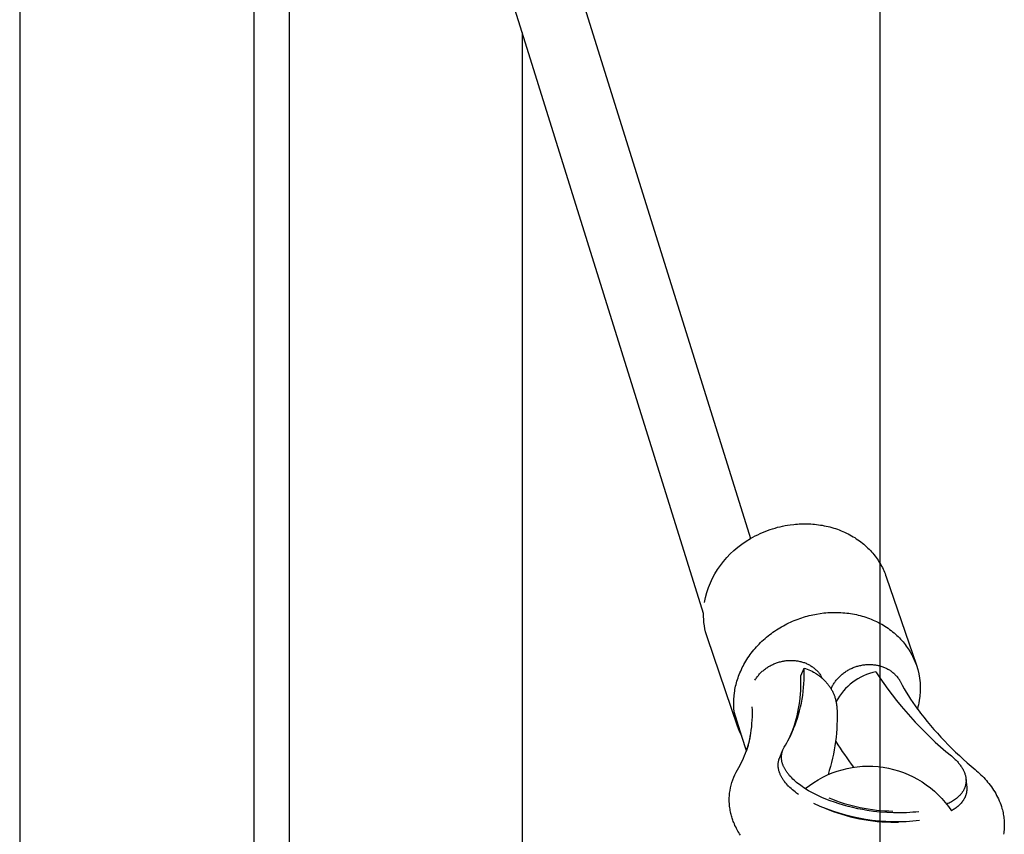
# Model space of a CAD drawing. Units: millimetres. Extents: x -11848 to 12003, y -6483 to 9403.
# Drawn here: x 1782 to 2017, y 2109 to 2303 of the extents above; entities that cross this region are included whole.
import ezdxf

# ---------------------------------------------------------------- set-up
doc = ezdxf.new("R2010")
doc.units = ezdxf.units.MM
doc.layers.add('DEFAULT', color=7, linetype='Continuous')

msp = doc.modelspace()

# ---------------------------------------------------------------- linework, layer by layer
at = {"layer": 'DEFAULT', "color": 0}
for p, q in [((1987.1, 1965.43), (1987.1, 3085.43)), ((1782.15, 2399.33), (1782.15, 2045.93)), ((1782.15, 2399.33), (1782.15, 2045.93)), ((1837.94, 2399.33), (1837.94, 2045.93)), ((1846.36, 2399.33), (1846.36, 2045.93)), ((1905.12, 2343.17), (1956.25, 2179.44)), ((1905.12, 2343.17), (1956.25, 2179.44)), ((1901.83, 2300.02), (1889.85, 2338.4)), ((1945.05, 2161.63), (1901.83, 2300.02)), ((1945.05, 2161.63), (1901.83, 2300.02)), ((1901.83, 2300.02), (1901.83, 2045.93)), ((1901.83, 2300.02), (1901.83, 2045.93)), ((1959.73, 2181.14), (1960.32, 2181.37)), ((1959.73, 2181.14), (1960.32, 2181.37)), ((1960.32, 2181.37), (1960.92, 2181.58)), ((1960.32, 2181.37), (1960.92, 2181.58)), ((1960.92, 2181.58), (1961.52, 2181.78)), ((1960.92, 2181.58), (1961.52, 2181.78)), ((1961.52, 2181.78), (1962.11, 2181.96)), ((1961.52, 2181.78), (1962.11, 2181.96)), ((1962.11, 2181.96), (1962.71, 2182.13)), ((1962.11, 2181.96), (1962.71, 2182.13)), ((1962.71, 2182.13), (1963.3, 2182.28)), ((1962.71, 2182.13), (1963.3, 2182.28)), ((1963.3, 2182.28), (1963.9, 2182.41)), ((1963.3, 2182.28), (1963.9, 2182.41)), ((1963.9, 2182.41), (1964.49, 2182.53)), ((1963.9, 2182.41), (1964.49, 2182.53)), ((1964.49, 2182.53), (1965.07, 2182.63)), ((1964.49, 2182.53), (1965.07, 2182.63)), ((1965.07, 2182.63), (1965.66, 2182.72)), ((1965.07, 2182.63), (1965.66, 2182.72)), ((1965.66, 2182.72), (1966.53, 2182.83)), ((1965.66, 2182.72), (1966.53, 2182.83)), ((1966.53, 2182.83), (1966.98, 2182.87)), ((1966.53, 2182.83), (1966.98, 2182.87)), ((1966.98, 2182.87), (1967.42, 2182.91)), ((1966.98, 2182.87), (1967.42, 2182.91)), ((1967.42, 2182.91), (1967.87, 2182.94)), ((1967.42, 2182.91), (1967.87, 2182.94)), ((1967.87, 2182.94), (1968.32, 2182.96)), ((1967.87, 2182.94), (1968.32, 2182.96)), ((1968.32, 2182.96), (1968.77, 2182.97)), ((1968.32, 2182.96), (1968.77, 2182.97)), ((1968.77, 2182.97), (1969.23, 2182.97)), ((1968.77, 2182.97), (1969.23, 2182.97)), ((1969.23, 2182.97), (1969.68, 2182.97)), ((1969.23, 2182.97), (1969.68, 2182.97)), ((1969.68, 2182.97), (1970.14, 2182.95)), ((1969.68, 2182.97), (1970.14, 2182.95)), ((1970.14, 2182.95), (1970.6, 2182.93)), ((1970.14, 2182.95), (1970.6, 2182.93)), ((1970.6, 2182.93), (1971.06, 2182.9)), ((1970.6, 2182.93), (1971.06, 2182.9)), ((1971.06, 2182.9), (1971.52, 2182.86)), ((1971.06, 2182.9), (1971.52, 2182.86)), ((1971.52, 2182.86), (1971.98, 2182.81)), ((1971.52, 2182.86), (1971.98, 2182.81)), ((1971.98, 2182.81), (1972.44, 2182.75)), ((1971.98, 2182.81), (1972.44, 2182.75)), ((1972.44, 2182.75), (1972.9, 2182.68)), ((1972.44, 2182.75), (1972.9, 2182.68)), ((1972.9, 2182.68), (1973.35, 2182.61)), ((1972.9, 2182.68), (1973.35, 2182.61)), ((1973.35, 2182.61), (1973.81, 2182.52)), ((1973.35, 2182.61), (1973.81, 2182.52)), ((1973.81, 2182.52), (1974.27, 2182.43)), ((1973.81, 2182.52), (1974.27, 2182.43)), ((1974.27, 2182.43), (1974.72, 2182.32)), ((1974.27, 2182.43), (1974.72, 2182.32)), ((1974.72, 2182.32), (1975.17, 2182.21)), ((1974.72, 2182.32), (1975.17, 2182.21)), ((1975.17, 2182.21), (1975.62, 2182.09)), ((1975.17, 2182.21), (1975.62, 2182.09)), ((1975.62, 2182.09), (1976.07, 2181.95)), ((1975.62, 2182.09), (1976.07, 2181.95)), ((1976.07, 2181.95), (1976.51, 2181.81)), ((1976.07, 2181.95), (1976.51, 2181.81)), ((1976.51, 2181.81), (1976.95, 2181.66)), ((1976.51, 2181.81), (1976.95, 2181.66)), ((1976.95, 2181.66), (1977.38, 2181.5)), ((1976.95, 2181.66), (1977.38, 2181.5)), ((1977.38, 2181.5), (1977.82, 2181.33)), ((1977.38, 2181.5), (1977.82, 2181.33)), ((1956.25, 2179.45), (1956.82, 2179.77)), ((1956.25, 2179.45), (1956.82, 2179.77)), ((1956.82, 2179.77), (1957.39, 2180.07)), ((1956.82, 2179.77), (1957.39, 2180.07)), ((1957.39, 2180.07), (1957.97, 2180.37)), ((1957.39, 2180.07), (1957.97, 2180.37)), ((1957.97, 2180.37), (1958.55, 2180.64)), ((1957.97, 2180.37), (1958.55, 2180.64)), ((1958.55, 2180.64), (1959.14, 2180.9)), ((1958.55, 2180.64), (1959.14, 2180.9)), ((1959.14, 2180.9), (1959.73, 2181.14)), ((1959.14, 2180.9), (1959.73, 2181.14)), ((1977.82, 2181.33), (1978.24, 2181.15)), ((1977.82, 2181.33), (1978.24, 2181.15)), ((1978.24, 2181.15), (1978.66, 2180.97)), ((1978.24, 2181.15), (1978.66, 2180.97)), ((1978.66, 2180.97), (1979.08, 2180.77)), ((1978.66, 2180.97), (1979.08, 2180.77)), ((1979.08, 2180.77), (1979.49, 2180.57)), ((1979.08, 2180.77), (1979.49, 2180.57)), ((1979.49, 2180.57), (1979.9, 2180.35)), ((1979.49, 2180.57), (1979.9, 2180.35)), ((1979.9, 2180.35), (1980.3, 2180.13)), ((1979.9, 2180.35), (1980.3, 2180.13)), ((1980.3, 2180.13), (1980.69, 2179.9)), ((1980.3, 2180.13), (1980.69, 2179.9)), ((1980.69, 2179.9), (1981.07, 2179.67)), ((1980.69, 2179.9), (1981.07, 2179.67)), ((1981.07, 2179.67), (1981.45, 2179.42)), ((1981.07, 2179.67), (1981.45, 2179.42)), ((1981.45, 2179.42), (1981.82, 2179.17)), ((1981.45, 2179.42), (1981.82, 2179.17)), ((1981.82, 2179.17), (1982.19, 2178.91)), ((1981.82, 2179.17), (1982.19, 2178.91)), ((1982.19, 2178.91), (1982.55, 2178.64)), ((1982.19, 2178.91), (1982.55, 2178.64)), ((1982.55, 2178.64), (1982.89, 2178.37)), ((1982.55, 2178.64), (1982.89, 2178.37)), ((1982.89, 2178.37), (1983.23, 2178.09)), ((1982.89, 2178.37), (1983.23, 2178.09)), ((1983.23, 2178.09), (1983.57, 2177.8)), ((1983.23, 2178.09), (1983.57, 2177.8)), ((1983.57, 2177.8), (1983.89, 2177.5)), ((1983.57, 2177.8), (1983.89, 2177.5)), ((1983.89, 2177.5), (1984.21, 2177.2)), ((1983.89, 2177.5), (1984.21, 2177.2)), ((1984.21, 2177.2), (1984.51, 2176.9)), ((1984.21, 2177.2), (1984.51, 2176.9)), ((1984.51, 2176.9), (1984.81, 2176.59)), ((1984.51, 2176.9), (1984.81, 2176.59)), ((1984.81, 2176.59), (1985.1, 2176.27)), ((1984.81, 2176.59), (1985.1, 2176.27)), ((1985.1, 2176.27), (1985.38, 2175.95)), ((1985.1, 2176.27), (1985.38, 2175.95)), ((1985.38, 2175.95), (1985.65, 2175.62)), ((1985.38, 2175.95), (1985.65, 2175.62)), ((1985.65, 2175.62), (1985.91, 2175.29)), ((1985.65, 2175.62), (1985.91, 2175.29)), ((1985.91, 2175.29), (1986.16, 2174.96)), ((1985.91, 2175.29), (1986.16, 2174.96)), ((1986.16, 2174.96), (1986.4, 2174.62)), ((1986.16, 2174.96), (1986.4, 2174.62)), ((1986.4, 2174.62), (1986.63, 2174.28)), ((1986.4, 2174.62), (1986.63, 2174.28)), ((1986.63, 2174.28), (1986.85, 2173.93)), ((1986.63, 2174.28), (1986.85, 2173.93)), ((1986.85, 2173.93), (1987.07, 2173.59)), ((1986.85, 2173.93), (1987.07, 2173.59)), ((1987.07, 2173.59), (1987.27, 2173.24)), ((1987.07, 2173.59), (1987.27, 2173.24)), ((1987.27, 2173.24), (1987.46, 2172.88)), ((1987.27, 2173.24), (1987.46, 2172.88)), ((1987.46, 2172.88), (1987.65, 2172.53)), ((1987.46, 2172.88), (1987.65, 2172.53)), ((1987.65, 2172.53), (1987.82, 2172.17)), ((1987.65, 2172.53), (1987.82, 2172.17)), ((1987.82, 2172.17), (1987.99, 2171.81)), ((1987.82, 2172.17), (1987.99, 2171.81)), ((1987.99, 2171.81), (1988.14, 2171.45)), ((1987.99, 2171.81), (1988.14, 2171.45)), ((1988.14, 2171.45), (1988.29, 2171.09)), ((1988.14, 2171.45), (1988.29, 2171.09)), ((1988.29, 2171.09), (1988.43, 2170.73)), ((1988.29, 2171.09), (1988.43, 2170.73)), ((1988.43, 2170.73), (1988.55, 2170.37)), ((1988.43, 2170.73), (1988.55, 2170.37)), ((1988.55, 2170.37), (1995.76, 2149.26)), ((1988.55, 2170.37), (1995.76, 2149.26)), ((1967.12, 2160.1), (1967.56, 2160.27)), ((1967.56, 2160.27), (1968, 2160.43)), ((1968, 2160.43), (1968.45, 2160.58)), ((1968.45, 2160.58), (1968.89, 2160.72)), ((1968.89, 2160.72), (1969.34, 2160.86)), ((1969.34, 2160.86), (1969.78, 2160.98)), ((1969.78, 2160.98), (1970.23, 2161.1)), ((1970.23, 2161.1), (1970.67, 2161.2)), ((1970.67, 2161.2), (1971.11, 2161.3)), ((1971.11, 2161.3), (1971.55, 2161.39)), ((1971.55, 2161.39), (1971.99, 2161.47)), ((1971.99, 2161.47), (1972.86, 2161.61)), ((1972.86, 2161.61), (1973.74, 2161.72)), ((1973.74, 2161.72), (1974.18, 2161.76)), ((1974.18, 2161.76), (1974.63, 2161.8)), ((1974.63, 2161.8), (1975.07, 2161.83)), ((1975.07, 2161.83), (1975.52, 2161.85)), ((1975.52, 2161.85), (1975.98, 2161.86)), ((1975.98, 2161.86), (1976.43, 2161.86)), ((1976.43, 2161.86), (1976.89, 2161.85)), ((1976.89, 2161.85), (1977.35, 2161.84)), ((1977.35, 2161.84), (1977.8, 2161.82)), ((1977.8, 2161.82), (1978.26, 2161.79)), ((1978.26, 2161.79), (1978.72, 2161.75)), ((1978.72, 2161.75), (1979.18, 2161.7)), ((1979.18, 2161.7), (1979.64, 2161.64)), ((1979.64, 2161.64), (1980.1, 2161.57)), ((1980.1, 2161.57), (1980.56, 2161.5)), ((1980.56, 2161.5), (1981.02, 2161.41)), ((1981.02, 2161.41), (1981.47, 2161.32)), ((1981.47, 2161.32), (1981.93, 2161.21)), ((1981.93, 2161.21), (1982.38, 2161.1)), ((1982.38, 2161.1), (1982.83, 2160.97)), ((1982.83, 2160.97), (1983.27, 2160.84)), ((1983.27, 2160.84), (1983.72, 2160.7)), ((1983.72, 2160.7), (1984.15, 2160.55)), ((1984.15, 2160.55), (1984.59, 2160.39)), ((1984.59, 2160.39), (1985.02, 2160.22)), ((1962.41, 2157.69), (1962.82, 2157.95)), ((1962.82, 2157.95), (1963.23, 2158.2)), ((1963.23, 2158.2), (1963.65, 2158.45)), ((1963.65, 2158.45), (1964.07, 2158.68)), ((1964.07, 2158.68), (1964.5, 2158.91)), ((1964.5, 2158.91), (1964.93, 2159.13)), ((1964.93, 2159.13), (1965.36, 2159.35)), ((1965.36, 2159.35), (1965.8, 2159.55)), ((1965.8, 2159.55), (1966.24, 2159.74)), ((1966.24, 2159.74), (1966.68, 2159.93)), ((1966.68, 2159.93), (1967.12, 2160.1)), ((1985.02, 2160.22), (1985.45, 2160.04)), ((1985.45, 2160.04), (1985.87, 2159.86)), ((1985.87, 2159.86), (1986.29, 2159.66)), ((1986.29, 2159.66), (1986.7, 2159.46)), ((1986.7, 2159.46), (1987.1, 2159.24)), ((1987.1, 2159.24), (1987.5, 2159.02)), ((1987.5, 2159.02), (1987.89, 2158.79)), ((1987.89, 2158.79), (1988.28, 2158.56)), ((1988.28, 2158.56), (1988.66, 2158.31)), ((1988.66, 2158.31), (1989.03, 2158.06)), ((1989.03, 2158.06), (1989.39, 2157.8)), ((1953.17, 2134.72), (1945.97, 2155.83)), ((1953.17, 2134.72), (1945.97, 2155.83)), ((1959.33, 2155.31), (1959.7, 2155.64)), ((1959.7, 2155.64), (1960.06, 2155.95)), ((1960.06, 2155.95), (1960.44, 2156.26)), ((1960.44, 2156.26), (1960.82, 2156.56)), ((1960.82, 2156.56), (1961.21, 2156.85)), ((1961.21, 2156.85), (1961.6, 2157.14)), ((1961.6, 2157.14), (1962, 2157.41)), ((1962, 2157.41), (1962.41, 2157.69)), ((1989.39, 2157.8), (1989.75, 2157.53)), ((1989.75, 2157.53), (1990.1, 2157.26)), ((1990.1, 2157.26), (1990.44, 2156.97)), ((1990.44, 2156.97), (1990.77, 2156.69)), ((1990.77, 2156.69), (1991.1, 2156.39)), ((1991.1, 2156.39), (1991.41, 2156.09)), ((1991.41, 2156.09), (1991.72, 2155.79)), ((1991.72, 2155.79), (1992.01, 2155.48)), ((1957.02, 2152.9), (1957.33, 2153.26)), ((1957.33, 2153.26), (1957.64, 2153.62)), ((1957.64, 2153.62), (1957.96, 2153.97)), ((1957.96, 2153.97), (1958.29, 2154.31)), ((1958.29, 2154.31), (1958.63, 2154.65)), ((1958.63, 2154.65), (1958.98, 2154.99)), ((1958.98, 2154.99), (1959.33, 2155.31)), ((1992.01, 2155.48), (1992.3, 2155.16)), ((1992.3, 2155.16), (1992.58, 2154.84)), ((1992.58, 2154.84), (1992.85, 2154.51)), ((1992.85, 2154.51), (1993.11, 2154.18)), ((1993.11, 2154.18), (1993.36, 2153.85)), ((1993.36, 2153.85), (1993.6, 2153.51)), ((1993.6, 2153.51), (1993.84, 2153.17)), ((1955.38, 2150.64), (1955.63, 2151.03)), ((1955.63, 2151.03), (1955.89, 2151.41)), ((1955.89, 2151.41), (1956.16, 2151.79)), ((1956.16, 2151.79), (1956.44, 2152.16)), ((1956.44, 2152.16), (1956.73, 2152.53)), ((1956.73, 2152.53), (1957.02, 2152.9)), ((1993.84, 2153.17), (1994.06, 2152.82)), ((1994.06, 2152.82), (1994.27, 2152.48)), ((1994.27, 2152.48), (1994.47, 2152.12)), ((1994.47, 2152.12), (1994.67, 2151.77)), ((1994.67, 2151.77), (1994.85, 2151.42)), ((1994.85, 2151.42), (1995.03, 2151.06)), ((1995.03, 2151.06), (1995.19, 2150.7)), ((1954.09, 2148.29), (1954.28, 2148.69)), ((1954.28, 2148.69), (1954.48, 2149.08)), ((1954.48, 2149.08), (1954.69, 2149.48)), ((1954.69, 2149.48), (1954.91, 2149.87)), ((1954.91, 2149.87), (1955.14, 2150.26)), ((1955.14, 2150.26), (1955.38, 2150.64)), ((1959.78, 2148.41), (1959.97, 2148.54)), ((1959.97, 2148.54), (1960.16, 2148.67)), ((1960.16, 2148.67), (1960.36, 2148.8)), ((1960.36, 2148.8), (1960.56, 2148.93)), ((1960.56, 2148.93), (1960.76, 2149.05)), ((1960.76, 2149.05), (1960.96, 2149.16)), ((1960.96, 2149.16), (1961.17, 2149.27)), ((1961.17, 2149.27), (1961.38, 2149.38)), ((1961.38, 2149.38), (1961.6, 2149.48)), ((1961.6, 2149.48), (1961.81, 2149.58)), ((1961.81, 2149.58), (1962.03, 2149.67)), ((1962.03, 2149.67), (1962.25, 2149.75)), ((1962.25, 2149.75), (1962.47, 2149.83)), ((1962.47, 2149.83), (1962.69, 2149.91)), ((1962.69, 2149.91), (1962.92, 2149.98)), ((1962.92, 2149.98), (1963.15, 2150.05)), ((1963.15, 2150.05), (1963.37, 2150.11)), ((1963.37, 2150.11), (1963.6, 2150.16)), ((1963.6, 2150.16), (1963.84, 2150.21)), ((1963.84, 2150.21), (1964.07, 2150.26)), ((1964.07, 2150.26), (1964.3, 2150.3)), ((1964.3, 2150.3), (1964.53, 2150.33)), ((1964.53, 2150.33), (1964.77, 2150.36)), ((1964.77, 2150.36), (1965, 2150.38)), ((1965, 2150.38), (1965.24, 2150.4)), ((1965.24, 2150.4), (1965.47, 2150.41)), ((1965.47, 2150.41), (1965.7, 2150.42)), ((1965.7, 2150.42), (1965.94, 2150.42)), ((1965.94, 2150.42), (1966.17, 2150.42)), ((1966.17, 2150.42), (1966.4, 2150.41)), ((1966.4, 2150.41), (1966.63, 2150.4)), ((1966.63, 2150.4), (1966.86, 2150.38)), ((1966.86, 2150.38), (1967.09, 2150.35)), ((1967.09, 2150.35), (1967.31, 2150.32)), ((1967.31, 2150.32), (1967.54, 2150.28)), ((1967.54, 2150.28), (1967.76, 2150.24)), ((1967.76, 2150.24), (1967.99, 2150.19)), ((1967.99, 2150.19), (1968.21, 2150.14)), ((1968.21, 2150.14), (1968.43, 2150.08)), ((1968.21, 2146.72), (1969, 2148.6)), ((1968.43, 2150.08), (1968.64, 2150.02)), ((1968.64, 2150.02), (1968.86, 2149.95)), ((1968.86, 2149.95), (1969.07, 2149.88)), ((1969, 2148.6), (1969.38, 2148.47)), ((1969.07, 2149.88), (1969.28, 2149.8)), ((1969.28, 2149.8), (1969.48, 2149.72)), ((1969.48, 2149.72), (1969.68, 2149.63)), ((1969.68, 2149.63), (1969.88, 2149.54)), ((1969.88, 2149.54), (1970.08, 2149.44)), ((1970.08, 2149.44), (1970.27, 2149.34)), ((1970.27, 2149.34), (1970.46, 2149.23)), ((1970.46, 2149.23), (1970.64, 2149.12)), ((1970.64, 2149.12), (1970.82, 2149)), ((1970.82, 2149), (1971, 2148.88)), ((1971, 2148.88), (1971.18, 2148.75)), ((1971.18, 2148.75), (1971.35, 2148.62)), ((1971.35, 2148.62), (1971.51, 2148.49)), ((1980.28, 2148.51), (1980.5, 2148.6)), ((1980.5, 2148.6), (1980.71, 2148.7)), ((1980.71, 2148.7), (1980.93, 2148.78)), ((1980.93, 2148.78), (1981.15, 2148.86)), ((1981.15, 2148.86), (1981.38, 2148.94)), ((1981.38, 2148.94), (1981.6, 2149.01)), ((1981.6, 2149.01), (1981.83, 2149.07)), ((1981.83, 2149.07), (1982.06, 2149.14)), ((1982.06, 2149.14), (1982.29, 2149.19)), ((1982.29, 2149.19), (1982.52, 2149.24)), ((1982.52, 2149.24), (1982.75, 2149.29)), ((1982.75, 2149.29), (1982.98, 2149.33)), ((1982.98, 2149.33), (1983.22, 2149.36)), ((1983.22, 2149.36), (1983.45, 2149.39)), ((1983.45, 2149.39), (1983.68, 2149.41)), ((1983.68, 2149.41), (1983.92, 2149.43)), ((1983.92, 2149.43), (1984.15, 2149.44)), ((1984.15, 2149.44), (1984.39, 2149.45)), ((1984.39, 2149.45), (1984.62, 2149.45)), ((1984.62, 2149.45), (1984.85, 2149.45)), ((1984.85, 2149.45), (1985.08, 2149.44)), ((1985.08, 2149.44), (1985.31, 2149.42)), ((1985.31, 2149.42), (1985.54, 2149.4)), ((1985.54, 2149.4), (1985.77, 2149.38)), ((1985.77, 2149.38), (1985.99, 2149.35)), ((1985.99, 2149.35), (1986.22, 2149.31)), ((1986.22, 2149.31), (1986.45, 2149.27)), ((1986.45, 2149.27), (1986.67, 2149.22)), ((1986.67, 2149.22), (1986.89, 2149.17)), ((1986.89, 2149.17), (1987.11, 2149.11)), ((1987.11, 2149.11), (1987.32, 2149.05)), ((1987.32, 2149.05), (1987.54, 2148.98)), ((1987.54, 2148.98), (1987.75, 2148.91)), ((1987.75, 2148.91), (1987.96, 2148.83)), ((1987.96, 2148.83), (1988.16, 2148.74)), ((1988.16, 2148.74), (1988.36, 2148.66)), ((1988.36, 2148.66), (1988.56, 2148.56)), ((1988.56, 2148.56), (1988.76, 2148.47)), ((1995.19, 2150.7), (1995.35, 2150.34)), ((1995.35, 2150.34), (1995.49, 2149.98)), ((1995.49, 2149.98), (1995.63, 2149.62)), ((1995.63, 2149.62), (1995.76, 2149.26)), ((1953.15, 2145.9), (1953.28, 2146.29)), ((1953.28, 2146.29), (1953.42, 2146.69)), ((1953.42, 2146.69), (1953.57, 2147.09)), ((1953.57, 2147.09), (1953.73, 2147.49)), ((1953.73, 2147.49), (1953.91, 2147.89)), ((1953.91, 2147.89), (1954.09, 2148.29)), ((1957.58, 2146.12), (1957.71, 2146.3)), ((1957.71, 2146.3), (1957.84, 2146.48)), ((1957.84, 2146.48), (1957.97, 2146.66)), ((1957.97, 2146.66), (1958.12, 2146.84)), ((1958.12, 2146.84), (1958.26, 2147.01)), ((1958.26, 2147.01), (1958.41, 2147.18)), ((1958.41, 2147.18), (1958.57, 2147.34)), ((1958.57, 2147.34), (1958.73, 2147.51)), ((1958.73, 2147.51), (1958.9, 2147.67)), ((1958.9, 2147.67), (1959.06, 2147.82)), ((1959.06, 2147.82), (1959.24, 2147.97)), ((1959.24, 2147.97), (1959.41, 2148.12)), ((1959.41, 2148.12), (1959.59, 2148.27)), ((1959.59, 2148.27), (1959.78, 2148.41)), ((1969.38, 2148.47), (1969.77, 2148.33)), ((1969.77, 2148.33), (1970.15, 2148.17)), ((1970.15, 2148.17), (1970.53, 2148)), ((1970.53, 2148), (1970.91, 2147.82)), ((1970.91, 2147.82), (1971.28, 2147.62)), ((1971.28, 2147.62), (1971.46, 2147.51)), ((1971.46, 2147.51), (1971.64, 2147.41)), ((1971.51, 2148.49), (1971.67, 2148.35)), ((1971.64, 2147.41), (1971.82, 2147.3)), ((1971.67, 2148.35), (1971.83, 2148.21)), ((1971.82, 2147.3), (1972, 2147.18)), ((1971.83, 2148.21), (1971.98, 2148.06)), ((1971.98, 2148.06), (1972.13, 2147.91)), ((1972, 2147.18), (1972.18, 2147.06)), ((1972.13, 2147.91), (1972.27, 2147.76)), ((1972.18, 2147.06), (1972.35, 2146.94)), ((1972.27, 2147.76), (1972.41, 2147.6)), ((1972.35, 2146.94), (1972.52, 2146.82)), ((1972.41, 2147.6), (1972.54, 2147.44)), ((1972.52, 2146.82), (1972.69, 2146.69)), ((1972.54, 2147.44), (1972.66, 2147.28)), ((1972.66, 2147.28), (1972.79, 2147.11)), ((1972.69, 2146.69), (1972.86, 2146.56)), ((1972.79, 2147.11), (1972.9, 2146.94)), ((1972.86, 2146.56), (1973.02, 2146.43)), ((1972.9, 2146.94), (1973.01, 2146.76)), ((1973.01, 2146.76), (1973.1, 2146.61)), ((1973.02, 2146.43), (1973.19, 2146.3)), ((1973.1, 2146.61), (1973.19, 2146.46)), ((1973.19, 2146.46), (1973.27, 2146.31)), ((1973.19, 2146.3), (1973.34, 2146.16)), ((1973.27, 2146.31), (1973.35, 2146.15)), ((1976.95, 2146.04), (1977.1, 2146.21)), ((1977.1, 2146.21), (1977.25, 2146.37)), ((1977.25, 2146.37), (1977.41, 2146.54)), ((1977.41, 2146.54), (1977.58, 2146.69)), ((1977.58, 2146.69), (1977.75, 2146.85)), ((1977.75, 2146.85), (1977.92, 2147)), ((1977.92, 2147), (1978.1, 2147.15)), ((1978.1, 2147.15), (1978.28, 2147.29)), ((1978.28, 2147.29), (1978.46, 2147.43)), ((1978.46, 2147.43), (1978.65, 2147.57)), ((1978.65, 2147.57), (1978.84, 2147.7)), ((1978.84, 2147.7), (1979.04, 2147.83)), ((1979.04, 2147.83), (1979.24, 2147.96)), ((1979.24, 2147.96), (1979.44, 2148.07)), ((1979.44, 2148.07), (1979.65, 2148.19)), ((1979.65, 2148.19), (1979.86, 2148.3)), ((1979.86, 2148.3), (1980.07, 2148.41)), ((1980.07, 2148.41), (1980.28, 2148.51)), ((1988.76, 2148.47), (1988.95, 2148.36)), ((1988.95, 2148.36), (1989.14, 2148.26)), ((1989.14, 2148.26), (1989.32, 2148.14)), ((1989.32, 2148.14), (1989.51, 2148.03)), ((1989.51, 2148.03), (1989.68, 2147.91)), ((1989.68, 2147.91), (1989.86, 2147.78)), ((1989.86, 2147.78), (1990.03, 2147.65)), ((1990.03, 2147.65), (1990.19, 2147.51)), ((1990.19, 2147.51), (1990.35, 2147.38)), ((1990.35, 2147.38), (1990.51, 2147.23)), ((1990.51, 2147.23), (1990.66, 2147.09)), ((1990.66, 2147.09), (1990.81, 2146.94)), ((1990.81, 2146.94), (1990.95, 2146.78)), ((1990.95, 2146.78), (1991.09, 2146.63)), ((1991.09, 2146.63), (1991.22, 2146.47)), ((1991.22, 2146.47), (1991.35, 2146.3)), ((1991.35, 2146.3), (1991.47, 2146.14)), ((1952.55, 2143.52), (1952.63, 2143.91)), ((1952.63, 2143.91), (1952.71, 2144.31)), ((1952.71, 2144.31), (1952.81, 2144.7)), ((1952.81, 2144.7), (1952.91, 2145.1)), ((1952.91, 2145.1), (1953.02, 2145.5)), ((1953.02, 2145.5), (1953.15, 2145.9)), ((1957.31, 2145.69), (1957.44, 2145.91)), ((1957.44, 2145.91), (1957.58, 2146.12)), ((1973.34, 2146.16), (1973.5, 2146.02)), ((1973.5, 2146.02), (1973.66, 2145.87)), ((1973.66, 2145.87), (1973.81, 2145.72)), ((1973.81, 2145.72), (1973.95, 2145.57)), ((1973.95, 2145.57), (1974.1, 2145.42)), ((1974.1, 2145.42), (1974.24, 2145.27)), ((1974.24, 2145.27), (1974.38, 2145.11)), ((1974.38, 2145.11), (1974.51, 2144.95)), ((1974.51, 2144.95), (1974.64, 2144.79)), ((1974.64, 2144.79), (1974.77, 2144.62)), ((1974.77, 2144.62), (1974.9, 2144.46)), ((1974.9, 2144.46), (1975.02, 2144.29)), ((1975.02, 2144.29), (1975.13, 2144.12)), ((1975.13, 2144.12), (1975.25, 2143.95)), ((1975.25, 2143.95), (1975.36, 2143.77)), ((1975.53, 2143.82), (1975.62, 2144.01)), ((1975.62, 2144.01), (1975.71, 2144.21)), ((1975.71, 2144.21), (1975.81, 2144.4)), ((1975.81, 2144.4), (1975.92, 2144.59)), ((1975.92, 2144.59), (1976.03, 2144.78)), ((1976.03, 2144.78), (1976.14, 2144.96)), ((1976.14, 2144.96), (1976.26, 2145.15)), ((1976.26, 2145.15), (1976.39, 2145.33)), ((1976.39, 2145.33), (1976.52, 2145.51)), ((1976.52, 2145.51), (1976.66, 2145.69)), ((1976.66, 2145.69), (1976.8, 2145.86)), ((1976.8, 2145.86), (1976.95, 2146.04)), ((1991.47, 2146.14), (1991.59, 2145.97)), ((1991.59, 2145.97), (1991.7, 2145.79)), ((1991.7, 2145.79), (1991.76, 2145.68)), ((1991.76, 2145.68), (1991.83, 2145.57)), ((1991.83, 2145.57), (1991.89, 2145.46)), ((1991.89, 2145.46), (1991.95, 2145.34)), ((1991.95, 2145.34), (1991.98, 2145.29)), ((1952.49, 2143.13), (1952.55, 2143.52)), ((1975.36, 2143.77), (1975.46, 2143.6)), ((1975.45, 2143.62), (1975.53, 2143.82)), ((1975.46, 2143.6), (1975.56, 2143.42)), ((1975.56, 2143.42), (1975.66, 2143.24)), ((1975.66, 2143.24), (1975.76, 2143.07)), ((1975.76, 2143.07), (1975.85, 2142.88)), ((1975.85, 2142.88), (1975.93, 2142.7)), ((1975.93, 2142.7), (1976.01, 2142.52)), ((1976.01, 2142.52), (1976.09, 2142.34)), ((1976.09, 2142.34), (1976.17, 2142.15)), ((1976.17, 2142.15), (1976.24, 2141.97)), ((1976.24, 2141.97), (1976.3, 2141.78)), ((1976.3, 2141.78), (1976.36, 2141.59)), ((1976.36, 2141.59), (1976.42, 2141.41)), ((1976.42, 2141.41), (1976.47, 2141.22)), ((1976.47, 2141.22), (1976.52, 2141.03)), ((1976.52, 2141.03), (1976.57, 2140.85)), ((1976.57, 2140.85), (1976.61, 2140.66)), ((1976.61, 2140.66), (1976.65, 2140.47)), ((1976.65, 2140.47), (1976.68, 2140.28)), ((1976.68, 2140.28), (1976.71, 2140.1)), ((1976.71, 2140.1), (1976.74, 2139.91)), ((1976.74, 2139.91), (1976.76, 2139.73)), ((1976.76, 2139.73), (1976.78, 2139.54)), ((1976.78, 2139.54), (1976.8, 2139.35)), ((1976.8, 2139.35), (1976.81, 2139.17)), ((1954.2, 2132.32), (1952.39, 2138.13)), ((1955.27, 2128.91), (1954.2, 2132.32)), ((1955.27, 2128.91), (1954.2, 2132.32)), ((1966.43, 2134), (1965.65, 2132.16)), ((1965.65, 2132.16), (1966.03, 2133.08)), ((1955.67, 2129.99), (1955.64, 2130.04)), ((1976.52, 2131.29), (1976.66, 2131.07)), ((1963.21, 2127.29), (1963.98, 2129.13)), ((1963.21, 2127.29), (1963.51, 2127.89)), ((1963.51, 2127.89), (1963.71, 2128.23)), ((1963.62, 2127.48), (1963.63, 2127.61)), ((1963.62, 2127.35), (1963.62, 2127.48)), ((1963.63, 2127.61), (1963.64, 2127.75)), ((1963.64, 2127.75), (1963.65, 2127.88)), ((1963.65, 2127.88), (1963.67, 2128.01)), ((1963.67, 2128.01), (1963.69, 2128.13)), ((1963.69, 2128.13), (1963.71, 2128.26)), ((1963.71, 2128.26), (1963.74, 2128.39)), ((1963.74, 2128.39), (1963.77, 2128.51)), ((1963.77, 2128.51), (1963.81, 2128.64)), ((1963.81, 2128.64), (1963.85, 2128.76)), ((1963.85, 2128.76), (1963.89, 2128.88)), ((1963.89, 2128.88), (1963.93, 2129.01)), ((1963.93, 2129.01), (1963.98, 2129.13)), ((1963.98, 2129.13), (1964.28, 2129.72)), ((2004.12, 2127.65), (2004.5, 2127.31)), ((1962.84, 2125.61), (1962.85, 2125.74)), ((1962.84, 2125.47), (1962.84, 2125.61)), ((1962.84, 2125.34), (1962.84, 2125.47)), ((1962.85, 2125.2), (1962.84, 2125.34)), ((1962.85, 2125.74), (1962.86, 2125.88)), ((1962.86, 2125.06), (1962.85, 2125.2)), ((1962.86, 2125.88), (1962.87, 2126.01)), ((1962.87, 2124.93), (1962.86, 2125.06)), ((1962.87, 2126.01), (1962.89, 2126.14)), ((1962.89, 2126.14), (1962.91, 2126.27)), ((1962.91, 2126.27), (1962.93, 2126.4)), ((1962.93, 2126.4), (1962.96, 2126.53)), ((1962.96, 2126.53), (1962.99, 2126.66)), ((1962.99, 2126.66), (1963.03, 2126.79)), ((1963.03, 2126.79), (1963.07, 2126.91)), ((1963.07, 2126.91), (1963.11, 2127.04)), ((1963.11, 2127.04), (1963.16, 2127.16)), ((1963.16, 2127.16), (1963.21, 2127.29)), ((1963.62, 2127.22), (1963.62, 2127.35)), ((1963.63, 2127.08), (1963.62, 2127.22)), ((1963.64, 2126.95), (1963.63, 2127.08)), ((1963.65, 2126.82), (1963.64, 2126.95)), ((1963.67, 2126.68), (1963.65, 2126.82)), ((1963.69, 2126.54), (1963.67, 2126.68)), ((1963.71, 2126.41), (1963.69, 2126.54)), ((1963.74, 2126.27), (1963.71, 2126.41)), ((1963.78, 2126.13), (1963.74, 2126.27)), ((1963.81, 2126), (1963.78, 2126.13)), ((1963.85, 2125.86), (1963.81, 2126)), ((1963.9, 2125.72), (1963.85, 2125.86)), ((1963.94, 2125.58), (1963.9, 2125.72)), ((1964, 2125.44), (1963.94, 2125.58)), ((1964.05, 2125.3), (1964, 2125.44)), ((1964.11, 2125.16), (1964.05, 2125.3)), ((1964.18, 2125.02), (1964.11, 2125.16)), ((2004.5, 2127.31), (2004.86, 2126.98)), ((2004.86, 2126.98), (2005.03, 2126.81)), ((2005.03, 2126.81), (2005.2, 2126.64)), ((2005.2, 2126.64), (2005.37, 2126.47)), ((2005.37, 2126.47), (2005.52, 2126.29)), ((2005.52, 2126.29), (2005.68, 2126.12)), ((2005.68, 2126.12), (2005.82, 2125.95)), ((2005.82, 2125.95), (2005.97, 2125.77)), ((2005.97, 2125.77), (2006.1, 2125.6)), ((2006.1, 2125.6), (2006.23, 2125.43)), ((2006.23, 2125.43), (2006.36, 2125.25)), ((2006.36, 2125.25), (2006.48, 2125.07)), ((2006.48, 2125.07), (2006.59, 2124.9)), ((1962.89, 2124.79), (1962.87, 2124.93)), ((1962.91, 2124.65), (1962.89, 2124.79)), ((1962.93, 2124.51), (1962.91, 2124.65)), ((1962.96, 2124.37), (1962.93, 2124.51)), ((1963, 2124.23), (1962.96, 2124.37)), ((1963.03, 2124.09), (1963, 2124.23)), ((1963.07, 2123.95), (1963.03, 2124.09)), ((1963.12, 2123.81), (1963.07, 2123.95)), ((1963.17, 2123.66), (1963.12, 2123.81)), ((1963.22, 2123.52), (1963.17, 2123.66)), ((1963.28, 2123.38), (1963.22, 2123.52)), ((1963.34, 2123.24), (1963.28, 2123.38)), ((1963.41, 2123.09), (1963.34, 2123.24)), ((1963.47, 2122.95), (1963.41, 2123.09)), ((1963.55, 2122.81), (1963.47, 2122.95)), ((1963.62, 2122.67), (1963.55, 2122.81)), ((1964.24, 2124.88), (1964.18, 2125.02)), ((1964.31, 2124.74), (1964.24, 2124.88)), ((1964.39, 2124.6), (1964.31, 2124.74)), ((1964.47, 2124.47), (1964.39, 2124.6)), ((1964.55, 2124.33), (1964.47, 2124.47)), ((1964.64, 2124.19), (1964.55, 2124.33)), ((1964.73, 2124.05), (1964.64, 2124.19)), ((1964.82, 2123.91), (1964.73, 2124.05)), ((1964.92, 2123.77), (1964.82, 2123.91)), ((1965.02, 2123.63), (1964.92, 2123.77)), ((1965.12, 2123.49), (1965.02, 2123.63)), ((1965.34, 2123.22), (1965.12, 2123.49)), ((1965.57, 2122.94), (1965.34, 2123.22)), ((1965.82, 2122.67), (1965.57, 2122.94)), ((2006.59, 2124.9), (2006.7, 2124.72)), ((2006.7, 2124.72), (2006.8, 2124.55)), ((2006.8, 2124.55), (2006.89, 2124.37)), ((2006.89, 2124.37), (2006.98, 2124.2)), ((2006.98, 2124.2), (2007.07, 2124.02)), ((2007.07, 2124.02), (2007.14, 2123.85)), ((2007.14, 2123.85), (2007.21, 2123.67)), ((2007.21, 2123.67), (2007.28, 2123.5)), ((2007.28, 2123.5), (2007.34, 2123.32)), ((2007.34, 2123.32), (2007.39, 2123.15)), ((2007.39, 2123.15), (2007.44, 2122.98)), ((2007.44, 2122.98), (2007.48, 2122.81)), ((2007.48, 2122.81), (2007.51, 2122.64)), ((2009.75, 2124.43), (2010.11, 2124.12)), ((2009.75, 2124.43), (2010.11, 2124.12)), ((2010.11, 2124.12), (2010.47, 2123.81)), ((2010.11, 2124.12), (2010.47, 2123.81)), ((2010.47, 2123.81), (2010.81, 2123.49)), ((2010.47, 2123.81), (2010.81, 2123.49)), ((2010.81, 2123.49), (2011.15, 2123.16)), ((2010.81, 2123.49), (2011.15, 2123.16)), ((2011.15, 2123.16), (2011.48, 2122.83)), ((2011.15, 2123.16), (2011.48, 2122.83)), ((2011.48, 2122.83), (2011.81, 2122.49)), ((2011.48, 2122.83), (2011.81, 2122.49)), ((1963.7, 2122.52), (1963.62, 2122.67)), ((1963.79, 2122.38), (1963.7, 2122.52)), ((1963.88, 2122.24), (1963.79, 2122.38)), ((1963.97, 2122.1), (1963.88, 2122.24)), ((1964.06, 2121.96), (1963.97, 2122.1)), ((1964.16, 2121.81), (1964.06, 2121.96)), ((1964.26, 2121.67), (1964.16, 2121.81)), ((1964.37, 2121.53), (1964.26, 2121.67)), ((1964.59, 2121.25), (1964.37, 2121.53)), ((1964.83, 2120.97), (1964.59, 2121.25)), ((1965.08, 2120.69), (1964.83, 2120.97)), ((1965.35, 2120.41), (1965.08, 2120.69)), ((1965.21, 2120.39), (1965.23, 2120.53)), ((1965.62, 2120.14), (1965.35, 2120.41)), ((1966.08, 2122.4), (1965.82, 2122.67)), ((1966.35, 2122.13), (1966.08, 2122.4)), ((1966.63, 2121.86), (1966.35, 2122.13)), ((1966.93, 2121.6), (1966.63, 2121.86)), ((1967.23, 2121.34), (1966.93, 2121.6)), ((1967.55, 2121.09), (1967.23, 2121.34)), ((1967.88, 2120.83), (1967.55, 2121.09)), ((1968.22, 2120.58), (1967.88, 2120.83)), ((1968.57, 2120.34), (1968.22, 2120.58)), ((2007.4, 2120.43), (2007.37, 2120.32)), ((2007.43, 2120.53), (2007.4, 2120.43)), ((2007.46, 2120.64), (2007.43, 2120.53)), ((2007.48, 2120.74), (2007.46, 2120.64)), ((2007.5, 2120.85), (2007.48, 2120.74)), ((2007.52, 2120.95), (2007.5, 2120.85)), ((2007.51, 2122.64), (2007.54, 2122.47)), ((2007.54, 2121.06), (2007.52, 2120.95)), ((2007.54, 2122.47), (2007.56, 2122.3)), ((2007.56, 2121.17), (2007.54, 2121.06)), ((2007.56, 2122.3), (2007.58, 2122.13)), ((2007.57, 2121.27), (2007.56, 2121.17)), ((2007.58, 2121.38), (2007.57, 2121.27)), ((2007.58, 2122.13), (2007.74, 2120.14)), ((2007.58, 2122.13), (2007.59, 2122.02)), ((2007.59, 2121.49), (2007.58, 2121.38)), ((2007.59, 2122.02), (2007.59, 2121.91)), ((2007.59, 2121.91), (2007.59, 2121.81)), ((2007.59, 2121.81), (2007.59, 2121.7)), ((2007.59, 2121.7), (2007.59, 2121.59)), ((2007.59, 2121.59), (2007.59, 2121.49)), ((2011.81, 2122.49), (2012.12, 2122.15)), ((2011.81, 2122.49), (2012.12, 2122.15)), ((2012.12, 2122.15), (2012.43, 2121.81)), ((2012.12, 2122.15), (2012.43, 2121.81)), ((2012.43, 2121.81), (2012.74, 2121.44)), ((2012.43, 2121.81), (2012.74, 2121.44)), ((2012.74, 2121.44), (2013.04, 2121.07)), ((2012.74, 2121.44), (2013.04, 2121.07)), ((2013.04, 2121.07), (2013.34, 2120.68)), ((2013.04, 2121.07), (2013.34, 2120.68)), ((2013.34, 2120.68), (2013.62, 2120.3)), ((2013.34, 2120.68), (2013.62, 2120.3)), ((1951.2, 2117.72), (1951.21, 2118.07)), ((1951.2, 2117.72), (1951.21, 2118.07)), ((1951.21, 2118.07), (1951.24, 2118.41)), ((1951.21, 2118.07), (1951.24, 2118.41)), ((1951.24, 2118.41), (1951.27, 2118.75)), ((1951.24, 2118.41), (1951.27, 2118.75)), ((1951.27, 2118.75), (1951.31, 2119.1)), ((1951.27, 2118.75), (1951.31, 2119.1)), ((1951.31, 2119.1), (1951.37, 2119.44)), ((1951.31, 2119.1), (1951.37, 2119.44)), ((1965.91, 2119.87), (1965.62, 2120.14)), ((1966.22, 2119.6), (1965.91, 2119.87)), ((1966.53, 2119.33), (1966.22, 2119.6)), ((1966.85, 2119.07), (1966.53, 2119.33)), ((1967.19, 2118.81), (1966.85, 2119.07)), ((1967.7, 2118.44), (1967.19, 2118.81)), ((1968.93, 2120.09), (1968.57, 2120.34)), ((1969.31, 2119.85), (1968.93, 2120.09)), ((1969.69, 2119.61), (1969.31, 2119.85)), ((1970.09, 2119.37), (1969.69, 2119.61)), ((1970.51, 2119.13), (1970.09, 2119.37)), ((1971.37, 2118.67), (1970.51, 2119.13)), ((1972.27, 2118.22), (1971.37, 2118.67)), ((1973.22, 2117.78), (1972.27, 2118.22)), ((2005.89, 2118.07), (2005.7, 2117.89)), ((2005.98, 2118.16), (2005.89, 2118.07)), ((2006.07, 2118.25), (2005.98, 2118.16)), ((2006.16, 2118.34), (2006.07, 2118.25)), ((2006.24, 2118.43), (2006.16, 2118.34)), ((2006.32, 2118.53), (2006.24, 2118.43)), ((2006.4, 2118.62), (2006.32, 2118.53)), ((2006.48, 2118.72), (2006.4, 2118.62)), ((2006.56, 2118.81), (2006.48, 2118.72)), ((2006.63, 2118.91), (2006.56, 2118.81)), ((2006.7, 2119.01), (2006.63, 2118.91)), ((2006.76, 2119.11), (2006.7, 2119.01)), ((2006.83, 2119.21), (2006.76, 2119.11)), ((2006.89, 2119.3), (2006.83, 2119.21)), ((2006.95, 2119.4), (2006.89, 2119.3)), ((2007.01, 2119.5), (2006.95, 2119.4)), ((2007.06, 2119.61), (2007.01, 2119.5)), ((2007.11, 2119.71), (2007.06, 2119.61)), ((2007.16, 2119.81), (2007.11, 2119.71)), ((2007.21, 2119.91), (2007.16, 2119.81)), ((2007.25, 2120.01), (2007.21, 2119.91)), ((2007.29, 2120.12), (2007.25, 2120.01)), ((2007.33, 2120.22), (2007.29, 2120.12)), ((2007.37, 2120.32), (2007.33, 2120.22)), ((2007.43, 2118.04), (2007.39, 2117.95)), ((2007.46, 2118.13), (2007.43, 2118.04)), ((2007.5, 2118.23), (2007.46, 2118.13)), ((2007.53, 2118.32), (2007.5, 2118.23)), ((2007.56, 2118.41), (2007.53, 2118.32)), ((2007.59, 2118.51), (2007.56, 2118.41)), ((2007.61, 2118.6), (2007.59, 2118.51)), ((2007.63, 2118.7), (2007.61, 2118.6)), ((2007.66, 2118.79), (2007.63, 2118.7)), ((2007.67, 2118.89), (2007.66, 2118.79)), ((2007.69, 2118.98), (2007.67, 2118.89)), ((2007.71, 2119.08), (2007.69, 2118.98)), ((2007.72, 2119.17), (2007.71, 2119.08)), ((2007.73, 2119.27), (2007.72, 2119.17)), ((2007.74, 2119.37), (2007.73, 2119.27)), ((2007.74, 2120.14), (2007.75, 2120.04)), ((2007.75, 2119.46), (2007.74, 2119.37)), ((2007.75, 2120.04), (2007.75, 2119.94)), ((2007.75, 2119.94), (2007.75, 2119.85)), ((2007.75, 2119.85), (2007.76, 2119.75)), ((2007.76, 2119.75), (2007.75, 2119.66)), ((2007.75, 2119.66), (2007.75, 2119.56)), ((2007.75, 2119.56), (2007.75, 2119.46)), ((2013.62, 2120.3), (2013.89, 2119.9)), ((2013.62, 2120.3), (2013.89, 2119.9)), ((2013.89, 2119.9), (2014.16, 2119.5)), ((2013.89, 2119.9), (2014.16, 2119.5)), ((2014.16, 2119.5), (2014.41, 2119.1)), ((2014.16, 2119.5), (2014.41, 2119.1)), ((2014.41, 2119.1), (2014.65, 2118.68)), ((2014.41, 2119.1), (2014.65, 2118.68)), ((2014.65, 2118.68), (2014.88, 2118.26)), ((2014.65, 2118.68), (2014.88, 2118.26)), ((2014.88, 2118.26), (2015.1, 2117.84)), ((2014.88, 2118.26), (2015.1, 2117.84)), ((1951.19, 2117.38), (1951.2, 2117.72)), ((1951.19, 2117.38), (1951.2, 2117.72)), ((1951.19, 2117.03), (1951.19, 2117.38)), ((1951.19, 2117.03), (1951.19, 2117.38)), ((1951.2, 2116.69), (1951.19, 2117.03)), ((1951.2, 2116.69), (1951.19, 2117.03)), ((1951.22, 2116.35), (1951.2, 2116.69)), ((1951.22, 2116.35), (1951.2, 2116.69)), ((1951.24, 2116), (1951.22, 2116.35)), ((1951.24, 2116), (1951.22, 2116.35)), ((1951.28, 2115.66), (1951.24, 2116)), ((1951.28, 2115.66), (1951.24, 2116)), ((1974.2, 2117.37), (1973.22, 2117.78)), ((1975.22, 2116.97), (1974.2, 2117.37)), ((1976.26, 2116.6), (1975.22, 2116.97)), ((1977.34, 2116.25), (1976.26, 2116.6)), ((1978.43, 2115.92), (1977.34, 2116.25)), ((1979.54, 2115.62), (1978.43, 2115.92)), ((2003.28, 2116.29), (2002.99, 2116.15)), ((2003.56, 2116.43), (2003.28, 2116.29)), ((2003.83, 2116.58), (2003.56, 2116.43)), ((2004.09, 2116.73), (2003.83, 2116.58)), ((2004.35, 2116.88), (2004.09, 2116.73)), ((2004.6, 2117.04), (2004.35, 2116.88)), ((2004.83, 2117.2), (2004.6, 2117.04)), ((2005.06, 2117.37), (2004.83, 2117.2)), ((2005.28, 2117.54), (2005.06, 2117.37)), ((2005.49, 2117.71), (2005.28, 2117.54)), ((2005.7, 2117.89), (2005.49, 2117.71)), ((2005.78, 2115.78), (2005.6, 2115.62)), ((2005.96, 2115.94), (2005.78, 2115.78)), ((2006.12, 2116.1), (2005.96, 2115.94)), ((2006.28, 2116.27), (2006.12, 2116.1)), ((2006.43, 2116.43), (2006.28, 2116.27)), ((2006.58, 2116.61), (2006.43, 2116.43)), ((2006.65, 2116.69), (2006.58, 2116.61)), ((2006.71, 2116.78), (2006.65, 2116.69)), ((2006.78, 2116.87), (2006.71, 2116.78)), ((2006.84, 2116.95), (2006.78, 2116.87)), ((2006.9, 2117.04), (2006.84, 2116.95)), ((2006.96, 2117.13), (2006.9, 2117.04)), ((2007.01, 2117.22), (2006.96, 2117.13)), ((2007.07, 2117.31), (2007.01, 2117.22)), ((2007.12, 2117.4), (2007.07, 2117.31)), ((2007.17, 2117.49), (2007.12, 2117.4)), ((2007.22, 2117.58), (2007.17, 2117.49)), ((2007.27, 2117.67), (2007.22, 2117.58)), ((2007.31, 2117.76), (2007.27, 2117.67)), ((2007.35, 2117.86), (2007.31, 2117.76)), ((2007.39, 2117.95), (2007.35, 2117.86)), ((2015.1, 2117.84), (2015.31, 2117.4)), ((2015.1, 2117.84), (2015.31, 2117.4)), ((2015.31, 2117.4), (2015.5, 2116.97)), ((2015.31, 2117.4), (2015.5, 2116.97)), ((2015.5, 2116.97), (2015.68, 2116.52)), ((2015.5, 2116.97), (2015.68, 2116.52)), ((2015.68, 2116.52), (2015.85, 2116.07)), ((2015.68, 2116.52), (2015.85, 2116.07)), ((2015.85, 2116.07), (2016.01, 2115.61)), ((2015.85, 2116.07), (2016.01, 2115.61)), ((1951.32, 2115.32), (1951.28, 2115.66)), ((1951.32, 2115.32), (1951.28, 2115.66)), ((1951.37, 2114.98), (1951.32, 2115.32)), ((1951.37, 2114.98), (1951.32, 2115.32)), ((1951.43, 2114.64), (1951.37, 2114.98)), ((1951.43, 2114.64), (1951.37, 2114.98)), ((1951.5, 2114.3), (1951.43, 2114.64)), ((1951.5, 2114.3), (1951.43, 2114.64)), ((1951.57, 2113.96), (1951.5, 2114.3)), ((1951.57, 2113.96), (1951.5, 2114.3)), ((1951.64, 2113.69), (1951.57, 2113.96)), ((1951.64, 2113.69), (1951.57, 2113.96)), ((1951.71, 2113.41), (1951.64, 2113.69)), ((1951.71, 2113.41), (1951.64, 2113.69)), ((1951.79, 2113.14), (1951.71, 2113.41)), ((1951.79, 2113.14), (1951.71, 2113.41)), ((1980.65, 2115.34), (1979.54, 2115.62)), ((1981.78, 2115.09), (1980.65, 2115.34)), ((1982.9, 2114.87), (1981.78, 2115.09)), ((1984.02, 2114.68), (1982.9, 2114.87)), ((1985.58, 2114.45), (1984.02, 2114.68)), ((1987.17, 2114.28), (1985.58, 2114.45)), ((1988.75, 2114.15), (1987.17, 2114.28)), ((1990.34, 2114.08), (1988.75, 2114.15)), ((1991.12, 2114.07), (1990.34, 2114.08)), ((1991.9, 2114.07), (1991.12, 2114.07)), ((1992.68, 2114.09), (1991.9, 2114.07)), ((1993.44, 2114.12), (1992.68, 2114.09)), ((1994.19, 2114.16), (1993.44, 2114.12)), ((1994.93, 2114.22), (1994.19, 2114.16)), ((1995.66, 2114.29), (1994.93, 2114.22)), ((1996.37, 2114.37), (1995.66, 2114.29)), ((2004.35, 2114.73), (2004.12, 2114.59)), ((2004.58, 2114.87), (2004.35, 2114.73)), ((2004.8, 2115.01), (2004.58, 2114.87)), ((2005.01, 2115.16), (2004.8, 2115.01)), ((2005.21, 2115.31), (2005.01, 2115.16)), ((2005.41, 2115.46), (2005.21, 2115.31)), ((2005.6, 2115.62), (2005.41, 2115.46)), ((2016.01, 2115.61), (2016.15, 2115.15)), ((2016.01, 2115.61), (2016.15, 2115.15)), ((2016.15, 2115.15), (2016.24, 2114.8)), ((2016.15, 2115.15), (2016.24, 2114.8)), ((2016.24, 2114.8), (2016.33, 2114.46)), ((2016.24, 2114.8), (2016.33, 2114.46)), ((2016.33, 2114.46), (2016.4, 2114.12)), ((2016.33, 2114.46), (2016.4, 2114.12)), ((2016.4, 2114.12), (2016.47, 2113.78)), ((2016.4, 2114.12), (2016.47, 2113.78)), ((2016.47, 2113.78), (2016.53, 2113.44)), ((2016.47, 2113.78), (2016.53, 2113.44)), ((2016.53, 2113.44), (2016.58, 2113.1)), ((2016.53, 2113.44), (2016.58, 2113.1)), ((1951.87, 2112.86), (1951.79, 2113.14)), ((1951.87, 2112.86), (1951.79, 2113.14)), ((1951.96, 2112.59), (1951.87, 2112.86)), ((1951.96, 2112.59), (1951.87, 2112.86)), ((1952.05, 2112.32), (1951.96, 2112.59)), ((1952.05, 2112.32), (1951.96, 2112.59)), ((1952.15, 2112.06), (1952.05, 2112.32)), ((1952.15, 2112.06), (1952.05, 2112.32)), ((1952.25, 2111.79), (1952.15, 2112.06)), ((1952.25, 2111.79), (1952.15, 2112.06)), ((1952.4, 2111.44), (1952.25, 2111.79)), ((1952.4, 2111.44), (1952.25, 2111.79)), ((1952.55, 2111.09), (1952.4, 2111.44)), ((1952.55, 2111.09), (1952.4, 2111.44)), ((1952.72, 2110.74), (1952.55, 2111.09)), ((1952.72, 2110.74), (1952.55, 2111.09)), ((1980.55, 2113.13), (1980.4, 2113.08)), ((1990.76, 2111.89), (1990.73, 2111.91)), ((1990.76, 2111.89), (1991.47, 2111.91)), ((2016.58, 2113.1), (2016.62, 2112.76)), ((2016.58, 2113.1), (2016.62, 2112.76)), ((2016.62, 2112.76), (2016.65, 2112.42)), ((2016.62, 2112.76), (2016.65, 2112.42)), ((2016.65, 2112.42), (2016.68, 2112.07)), ((2016.65, 2112.42), (2016.68, 2112.07)), ((2016.68, 2112.07), (2016.7, 2111.73)), ((2016.68, 2112.07), (2016.7, 2111.73)), ((2016.7, 2111.73), (2016.71, 2111.39)), ((2016.7, 2111.73), (2016.71, 2111.39)), ((2016.71, 2111.04), (2016.7, 2110.7)), ((2016.71, 2111.04), (2016.7, 2110.7)), ((2016.71, 2111.39), (2016.71, 2111.04)), ((2016.71, 2111.39), (2016.71, 2111.04)), ((1952.89, 2110.4), (1952.72, 2110.74)), ((1952.89, 2110.4), (1952.72, 2110.74)), ((1953.06, 2110.06), (1952.89, 2110.4)), ((1953.06, 2110.06), (1952.89, 2110.4)), ((1953.25, 2109.73), (1953.06, 2110.06)), ((1953.25, 2109.73), (1953.06, 2110.06)), ((1953.44, 2109.4), (1953.25, 2109.73)), ((1953.44, 2109.4), (1953.25, 2109.73)), ((1953.64, 2109.07), (1953.44, 2109.4)), ((1953.64, 2109.07), (1953.44, 2109.4)), ((1953.85, 2108.75), (1953.64, 2109.07)), ((1953.85, 2108.75), (1953.64, 2109.07)), ((2016.58, 2109.32), (2016.53, 2108.98)), ((2016.58, 2109.32), (2016.53, 2108.98)), ((2016.62, 2109.67), (2016.58, 2109.32)), ((2016.62, 2109.67), (2016.58, 2109.32)), ((2016.66, 2110.01), (2016.62, 2109.67)), ((2016.66, 2110.01), (2016.62, 2109.67)), ((2016.68, 2110.36), (2016.66, 2110.01)), ((2016.68, 2110.36), (2016.66, 2110.01)), ((2016.7, 2110.7), (2016.68, 2110.36)), ((2016.7, 2110.7), (2016.68, 2110.36))]:
    msp.add_line(p, q, dxfattribs=at)
at = {"layer": 'DEFAULT', "color": 0, "extrusion": (0, 0, -1)}
for centre, radius, start, end in [((-1966.95, 2160.16), 22.05, 10.6664, 60.9778), ((-1962.24, 2161.37), 17.19, 341.2065, 0.8691), ((-1962.24, 2161.37), 17.19, 341.2065, 0.8691), ((-1979.27, 2143.68), 17.41, 161.3076, 189.3612), ((-1979.27, 2143.68), 17.41, 161.3076, 189.3612), ((-1969.66, 2140.3), 17.41, 341.3076, 9.3612), ((-1932.56, 2136.84), 44.31, 176.9791, 197.9243), ((-1977.89, 2143.83), 18.79, 189.1385, 195.3874), ((-1977.89, 2143.83), 18.79, 189.1385, 195.3874), ((-1969.27, 2140.22), 17.01, 332.3512, 341.1487), ((-1969.27, 2140.22), 17.01, 332.3512, 341.1487), ((-2042.92, 2172.44), 78.11, 322.5831, 328.0211), ((-1984.32, 2101.47), 23.75, 50.741, 146.4874), ((-1965.29, 2117.18), 14.11, 9.2013, 30.4819), ((-1965.29, 2117.18), 14.11, 9.2013, 30.4819), ((-1991.11, 2158.86), 46.92, 263.3529, 294.8847)]:
    msp.add_arc(centre, radius, start, end, dxfattribs=at)
at = {"layer": 'DEFAULT', "color": 0}
for centre, radius, start, end in [((1936.11, 2146.86), 32.93, 337.008, 3.0347), ((1935.48, 2144.98), 32.78, 338.721, 3.0452), ((1989.03, 2133.95), 14.07, 101.9835, 151.7826), ((2059.24, 2195.25), 87.23, 213.02, 230.8042), ((2037.72, 2169.4), 51.71, 207.7326, 216.2341), ((1925.85, 2137.89), 30.85, 350.9105, 2.6734), ((2062.74, 2188.72), 83.31, 216.7773, 230.5017), ((2062.74, 2188.72), 83.31, 216.7773, 230.5017), ((1933.08, 2136.75), 23.54, 340.5486, 350.8613), ((1926.07, 2137.88), 30.64, 342.6851, 350.3336), ((1932.81, 2148.19), 36.49, 329.5904, 337.1144), ((1930.42, 2137.74), 26.37, 329.4683, 340.4463), ((1930.42, 2137.74), 26.37, 329.4683, 340.4463), ((1990.56, 2154.96), 40.43, 247.1789, 269.4521), ((1990.33, 2153.44), 41.56, 246.7901, 270.6045)]:
    msp.add_arc(centre, radius, start, end, dxfattribs=at)

doc.saveas('drawing.dxf')
